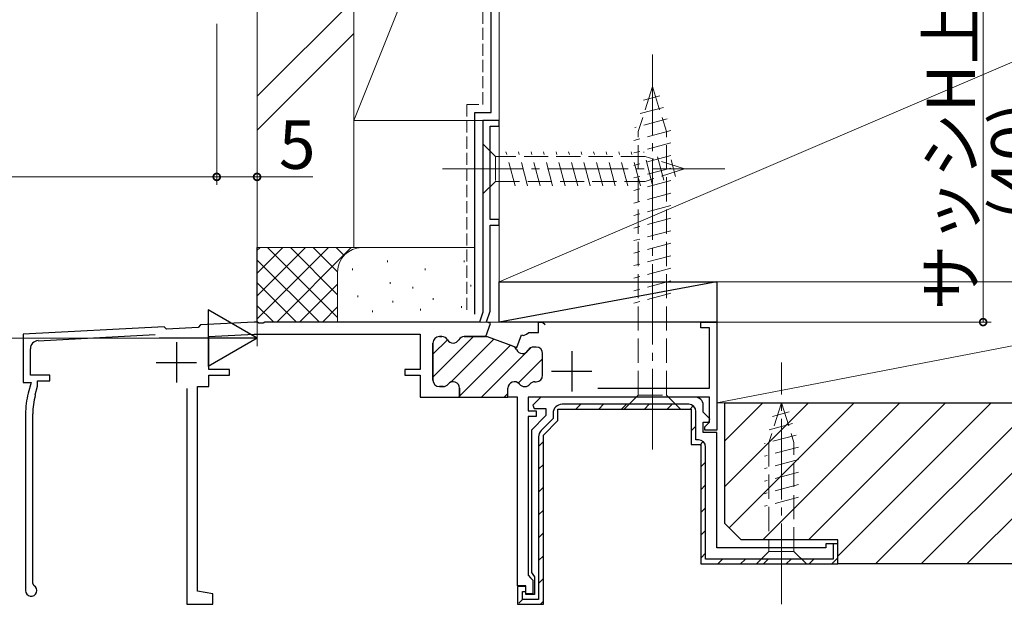
# Model space of a CAD drawing. Extents: x 0 to 3990, y 0 to 6413.
# Drawn here: x 2742 to 2864, y 173 to 246 of the extents above; entities that cross this region are included whole.
import ezdxf

# ---------------------------------------------------------------- set-up
doc = ezdxf.new("R2010")
doc.units = 0
doc.linetypes.add('YCENTER_1', pattern=[13, 10, -1, 1, -1])
doc.linetypes.add('YHIDDEN_1', pattern=[4, 3, -1])
for name, color, linetype, lineweight in [('YKK_11', 7, 'CONTINUOUS', 30), ('YKK_13', 4, 'CONTINUOUS', 13), ('YKK_D', 6, 'CONTINUOUS', 13), ('YSS_K', 3, 'CONTINUOUS', 13)]:
    doc.layers.add(name, color=color, linetype=linetype, lineweight=lineweight)
doc.styles.get("Standard").update_dxf_attribs({"font": 'txt', "bigfont": 'BIGFONT'})

msp = doc.modelspace()

# ---------------------------------------------------------------- linework, layer by layer
at = {"layer": 'YKK_11', "color": 0, "linetype": 'ByBlock', "lineweight": -2, "ltscale": 0.5}
for p, q in [((2801, 233.04), (2799, 233.04)), ((2799, 233.04), (2799, 209.26)), ((2799.9, 220.74), (2799.9, 232.34)), ((2799.9, 232.34), (2801, 232.34)), ((2801, 232.34), (2801, 233.04)), ((2801, 220.74), (2799.9, 220.74)), ((2799.9, 209.39), (2799.9, 220.04)), ((2799.9, 220.04), (2801, 220.04)), ((2801, 220.04), (2801, 220.74)), ((2799, 209.26), (2798.56, 208.04)), ((2799.42, 208.06), (2799.9, 209.39)), ((2764, 207.69), (2763.68, 207.37)), ((2770.62, 208.04), (2764, 207.69)), ((2771.04, 208.04), (2770.62, 208.04)), ((2771.23, 207.92), (2771.04, 208.04)), ((2771.77, 207.92), (2771.23, 207.92)), ((2771.96, 208.04), (2771.77, 207.92)), ((2798.56, 208.04), (2771.96, 208.04)), ((2799.35, 206.27), (2799.93, 207.87)), ((2799.93, 207.87), (2799.42, 208.06)), ((2805.9, 206.74), (2805.9, 208.04)), ((2805.9, 208.04), (2806.4, 208.04)), ((2806.4, 208.04), (2806.7, 207.74)), ((2759.5, 207.46), (2742, 206.54)), ((2742, 206.54), (2742, 200.54)), ((2743.85, 205.73), (2758.38, 206.5)), ((2759.79, 207.17), (2759.5, 207.46)), ((2763.68, 207.37), (2759.79, 207.17)), ((2799.58, 206.19), (2799.35, 206.27)), ((2799.58, 206.19), (2799.35, 206.27)), ((2803.2, 204.87), (2803.79, 206.47)), ((2803.79, 206.47), (2804.02, 206.38)), ((2804.02, 206.38), (2804.4, 206.55)), ((2804.4, 206.55), (2804.68, 206.74)), ((2804.68, 206.74), (2805.9, 206.74)), ((2792.8, 205.44), (2792.8, 200.84)), ((2793.91, 206.24), (2793.6, 206.24)), ((2799.31, 206.24), (2796.69, 206.24)), ((2802.71, 205.05), (2799.58, 206.19)), ((2802.71, 205.05), (2803.2, 204.87)), ((2742.9, 201.44), (2742.9, 204.74)), ((2805.6, 204.94), (2805.29, 204.94)), ((2805.6, 204.94), (2805.29, 204.94)), ((2806.4, 201.44), (2806.4, 204.14)), ((2806.4, 201.44), (2806.4, 204.14)), ((2745.3, 201.44), (2742.9, 201.44)), ((2745.3, 200.74), (2745.3, 201.44)), ((2742, 200.54), (2742.99, 200.54)), ((2742.99, 200.54), (2742.64, 199.23)), ((2743.8, 200.08), (2743.8, 200.74)), ((2743.8, 200.74), (2745.3, 200.74)), ((2805.45, 200.64), (2805.6, 200.64)), ((2805.45, 200.64), (2805.6, 200.64)), ((2743.51, 199), (2743.8, 200.08)), ((2793.6, 200.04), (2794.05, 200.04)), ((2796.1, 199.84), (2796.1, 198.74)), ((2802.1, 198.74), (2802.1, 199.84)), ((2802.1, 198.74), (2802.1, 199.84)), ((2802.1, 198.74), (2802.1, 199.84)), ((2804.15, 200.04), (2804.2, 200.04)), ((2804.15, 200.04), (2804.2, 200.04)), ((2796.1, 198.74), (2802.1, 198.74)), ((2742.3, 196.64), (2742.3, 174.74)), ((2743.2, 175.6), (2743.2, 196.64)), ((2806.5, 194.02), (2808.3, 195.82)), ((2806.5, 173.04), (2806.5, 194.02)), ((2743.35, 175.34), (2743.2, 175.6))]:
    msp.add_line(p, q, dxfattribs=at)
at = {"layer": 'YKK_11', "color": 0, "linetype": 'ByBlock', "lineweight": 30, "ltscale": 0.5}
for p, q in [((2826, 207.34), (2826, 208.04)), ((2826, 208.04), (2828, 208.04)), ((2828, 208.04), (2828, 194.64)), ((2765, 206.24), (2770.66, 206.54)), ((2770.66, 206.54), (2791.2, 206.54)), ((2791.2, 206.54), (2791.2, 202.14)), ((2827.1, 207.34), (2826, 207.34)), ((2827.1, 199.84), (2827.1, 207.34)), ((2765, 202.14), (2765, 206.24)), ((2792.8, 200.84), (2792.8, 205.44)), ((2793.6, 206.24), (2793.91, 206.24)), ((2796.69, 206.24), (2799.31, 206.24)), ((2767.6, 202.14), (2765, 202.14)), ((2765, 200.04), (2765, 201.44)), ((2765, 201.44), (2767.6, 201.44)), ((2767.6, 201.44), (2767.6, 202.14)), ((2791.2, 202.14), (2789.3, 202.14)), ((2789.3, 202.14), (2789.3, 201.44)), ((2789.3, 201.44), (2791.2, 201.44)), ((2791.2, 201.44), (2791.2, 198.74)), ((2762.3, 199.79), (2762.3, 173.04)), ((2763.6, 174.67), (2763.6, 200.04)), ((2763.6, 200.04), (2765, 200.04)), ((2794.05, 200.04), (2793.6, 200.04)), ((2796.1, 198.74), (2796.1, 199.84)), ((2802.1, 198.74), (2802.1, 199.84)), ((2813.22, 199.84), (2827.1, 199.84)), ((2791.2, 198.74), (2796.1, 198.74)), ((2803.3, 198.74), (2802.1, 198.74)), ((2803.3, 175.34), (2803.3, 198.74)), ((2827.1, 198.74), (2804.6, 198.74)), ((2804.6, 198.74), (2804.6, 197.04)), ((2806.18, 198.74), (2805.17, 197.73)), ((2805.17, 197.73), (2805.33, 197.34)), ((2825.3, 198.74), (2806.18, 198.74)), ((2824.5, 197.84), (2808.8, 197.84)), ((2826.3, 196.86), (2826.3, 197.74)), ((2827.1, 195.64), (2827.1, 198.74)), ((2804.6, 197.04), (2805.6, 197.04)), ((2805.33, 197.34), (2806.8, 197.34)), ((2805.6, 197.04), (2805.6, 196.34)), ((2806.8, 197.34), (2806.8, 196.44)), ((2807.7, 196.74), (2807.7, 196.07)), ((2808.3, 195.82), (2808.3, 197.24)), ((2808.3, 197.24), (2824.8, 197.24)), ((2808.3, 195.82), (2808.3, 197.24)), ((2808.3, 197.24), (2824.8, 197.24)), ((2824.8, 197.24), (2824.8, 192.84)), ((2824.8, 197.24), (2824.8, 192.84)), ((2825.4, 193.44), (2825.4, 196.94)), ((2827.14, 196.03), (2826.3, 196.86)), ((2805.6, 196.34), (2804.6, 196.34)), ((2804.6, 196.34), (2804.6, 176.64)), ((2806.8, 196.44), (2805, 194.64)), ((2807.7, 196.07), (2806.22, 194.59)), ((2806.5, 194.02), (2808.3, 195.82)), ((2806.5, 194.02), (2808.3, 195.82)), ((2806.5, 194.02), (2808.3, 195.82)), ((2826.3, 194.34), (2826.3, 195.64)), ((2826.3, 195.64), (2826.98, 195.64)), ((2826.5, 195.04), (2826.8, 195.34)), ((2826.8, 195.34), (2827.1, 195.64)), ((2826.98, 195.64), (2827.14, 196.03)), ((2805, 194.64), (2805, 177)), ((2828, 194.34), (2826.3, 194.34)), ((2826.5, 194.64), (2826.5, 195.04)), ((2828, 194.64), (2826.5, 194.64)), ((2828, 180.04), (2828, 194.34)), ((2805.9, 193.81), (2805.9, 173.64)), ((2806.5, 173.04), (2806.5, 194.02)), ((2825.7, 193.44), (2825.4, 193.44)), ((2824.8, 192.84), (2826, 192.84)), ((2824.8, 192.84), (2826, 192.84)), ((2826, 192.84), (2826, 178.04)), ((2826, 192.84), (2826, 178.04)), ((2826.6, 178.64), (2826.6, 192.54)), ((2841.5, 180.04), (2828, 180.04)), ((2843, 180.54), (2841.5, 180.54)), ((2841.5, 180.54), (2841.5, 180.04)), ((2843, 180.54), (2842.4, 180.54)), ((2842.4, 180.54), (2842.4, 178.64)), ((2843, 178.04), (2843, 180.54)), ((2843, 178.04), (2843, 180.54)), ((2842.4, 178.64), (2826.6, 178.64)), ((2805, 177), (2805.2, 176.72)), ((2826, 178.04), (2843, 178.04)), ((2826, 178.04), (2843, 178.04)), ((2804.6, 176.64), (2804.9, 176.34)), ((2804.9, 176.34), (2805.2, 176.04)), ((2805.2, 176.72), (2805.4, 176.44)), ((2805.2, 176.04), (2805.2, 174.34)), ((2805.4, 176.44), (2805.4, 174.24)), ((2765.5, 174.34), (2763.6, 174.67)), ((2804.3, 175.34), (2803.3, 175.34)), ((2804.3, 175.24), (2803.3, 175.24)), ((2803.3, 175.24), (2803.3, 173.04)), ((2804.3, 175.24), (2803.3, 175.24)), ((2803.3, 175.24), (2803.3, 173.04)), ((2803.9, 173.64), (2803.9, 174.64)), ((2803.9, 174.64), (2804.3, 174.64)), ((2804.3, 174.34), (2804.3, 175.34)), ((2804.3, 174.24), (2804.3, 175.24)), ((2804.3, 174.64), (2804.3, 175.24)), ((2765.5, 173.04), (2765.5, 174.34)), ((2805.9, 173.64), (2803.9, 173.64)), ((2805.2, 174.34), (2804.3, 174.34)), ((2805.4, 174.24), (2804.3, 174.24)), ((2762.3, 173.04), (2765.5, 173.04)), ((2803.3, 173.04), (2806.5, 173.04)), ((2803.3, 173.04), (2806.5, 173.04))]:
    msp.add_line(p, q, dxfattribs=at)
at = {"layer": 'YKK_11', "color": 2, "ltscale": 0.5}
for p, q in [((2761, 205.54), (2761, 200.54)), ((2810, 204.44), (2810, 199.44)), ((2758.5, 203.04), (2763.5, 203.04)), ((2807.5, 201.94), (2812.5, 201.94))]:
    msp.add_line(p, q, dxfattribs=at)
at = {"layer": 'YKK_11', "color": 0, "lineweight": 13}
for p, q in [((2792.8, 201.21), (2797.83, 206.24)), ((2792.8, 204.04), (2794.6, 205.84)), ((2795, 200.58), (2800.33, 205.92)), ((2795.98, 198.74), (2802.41, 205.16)), ((2798.81, 198.74), (2804.35, 204.28)), ((2804.56, 204.48), (2804.93, 204.85)), ((2803.38, 200.48), (2806.4, 203.5)), ((2801.64, 198.74), (2802.1, 199.2)), ((2810.53, 197.24), (2811.13, 197.84)), ((2813.36, 197.24), (2813.96, 197.84)), ((2816.19, 197.24), (2816.79, 197.84)), ((2819.02, 197.24), (2819.62, 197.84)), ((2821.85, 197.24), (2822.45, 197.84)), ((2824.64, 197.2), (2825.07, 197.64)), ((2824.8, 194.54), (2825.4, 195.14)), ((2805.9, 192.61), (2806.5, 193.21)), ((2825.88, 192.78), (2826.3, 193.21)), ((2826, 190.08), (2826.6, 190.68)), ((2805.9, 189.78), (2806.5, 190.38)), ((2805.9, 186.95), (2806.5, 187.55)), ((2826, 187.25), (2826.6, 187.85)), ((2805.9, 184.12), (2806.5, 184.72)), ((2826, 184.42), (2826.6, 185.02)), ((2805.9, 181.3), (2806.5, 181.9)), ((2826, 181.6), (2826.6, 182.2)), ((2805.9, 178.47), (2806.5, 179.07)), ((2826, 178.77), (2826.6, 179.37)), ((2828.1, 178.04), (2828.7, 178.64)), ((2830.93, 178.04), (2831.53, 178.64)), ((2833.76, 178.04), (2834.36, 178.64)), ((2836.59, 178.04), (2837.19, 178.64)), ((2839.42, 178.04), (2840.02, 178.64)), ((2842.24, 178.04), (2843, 178.8)), ((2805.9, 175.64), (2806.5, 176.24)), ((2803.45, 173.18), (2803.9, 173.64)), ((2806.15, 173.06), (2806.48, 173.39))]:
    msp.add_line(p, q, dxfattribs=at)
at = {"layer": 'YKK_11', "color": 0, "linetype": 'ByBlock', "lineweight": -2, "ltscale": 0.5}
for centre, radius, start, end in [((2743.9, 204.74), 1, 93, 180), ((2793.6, 205.44), 0.8, 90, 180), ((2793.91, 205.44), 0.8, 30, 90), ((2795.3, 206.24), 0.8, 210, 330), ((2796.69, 205.44), 0.8, 90, 150), ((2799.31, 205.44), 0.8, 70, 90), ((2802.43, 204.3), 0.8, 23.4965, 70), ((2802.43, 204.3), 0.8, 23.4965, 70), ((2803.9, 204.94), 0.8, 203.4965, 330), ((2803.9, 204.94), 0.8, 203.4965, 330), ((2805.29, 204.14), 0.8, 90, 150), ((2805.29, 204.14), 0.8, 90, 150), ((2805.6, 204.14), 0.8, 0, 90), ((2805.6, 204.14), 0.8, 0, 90), ((2805.6, 201.44), 0.8, 270, 360), ((2805.6, 201.44), 0.8, 270, 360), ((2793.6, 200.84), 0.8, 180, 270), ((2794.05, 200.84), 0.8, 270, 321.3178), ((2795.3, 199.84), 0.8, 0, 141.3178), ((2802.9, 199.84), 0.8, 38.6822, 180), ((2802.9, 199.84), 0.8, 38.6822, 180), ((2804.15, 200.84), 0.8, 218.6822, 270), ((2804.15, 200.84), 0.8, 218.6822, 270), ((2804.2, 200.84), 0.8, 270, 321.3178), ((2804.2, 200.84), 0.8, 270, 321.3178), ((2805.45, 199.84), 0.8, 90, 141.3178), ((2805.45, 199.84), 0.8, 90, 141.3178), ((2752.3, 196.64), 10, 165, 180), ((2752.3, 196.64), 9.1, 165, 180), ((2743, 174.74), 0.7, 180, 60)]:
    msp.add_arc(centre, radius, start, end, dxfattribs=at)
at = {"layer": 'YKK_11', "color": 0, "linetype": 'ByBlock', "lineweight": 30, "ltscale": 0.5}
for centre, radius, start, end in [((2793.6, 205.44), 0.8, 90, 180), ((2793.91, 205.44), 0.8, 30, 90), ((2795.3, 206.24), 0.8, 210, 330), ((2796.69, 205.44), 0.8, 90, 150), ((2799.31, 205.44), 0.8, 70, 90), ((2799.31, 205.44), 0.8, 70, 90), ((2793.6, 200.84), 0.8, 180, 270), ((2794.05, 200.84), 0.8, 270, 321.3178), ((2795.3, 199.84), 0.8, 0, 141.3178), ((2808.8, 196.74), 1.1, 90, 180), ((2824.5, 196.94), 0.9, 0, 90), ((2825.3, 197.74), 1, 0, 90), ((2807, 193.81), 1.1, 135, 180), ((2825.7, 192.54), 0.9, 0, 90)]:
    msp.add_arc(centre, radius, start, end, dxfattribs=at)
at = {"layer": 'YKK_13', "linetype": 'YCENTER_1'}
for p, q in [((2820, 192.24), (2820, 242.24)), ((2794, 227.04), (2829, 227.04)), ((2836, 173.04), (2836, 203.04))]:
    msp.add_line(p, q, dxfattribs=at)
at = {"layer": 'YKK_13', "linetype": 'YHIDDEN_1'}
for p, q in [((2820, 237.24), (2818.25, 231.69)), ((2820, 237.24), (2821.75, 231.69)), ((2820.94, 236.09), (2818.89, 235.54)), ((2821.39, 234.66), (2818.36, 233.85)), ((2821.84, 233.23), (2817.82, 232.15)), ((2822.3, 231.8), (2817.7, 230.57)), ((2818.25, 198.99), (2818.25, 231.69)), ((2821.75, 198.99), (2821.75, 231.69)), ((2799, 230.14), (2799, 223.94)), ((2799, 230.14), (2800.55, 228.59)), ((2822.3, 230.25), (2817.7, 229.01)), ((2819.09, 228.59), (2800.55, 228.59)), ((2800.55, 228.59), (2800.55, 225.49)), ((2802.98, 224.94), (2801.85, 229.14)), ((2804.53, 224.94), (2803.41, 229.14)), ((2806.08, 224.94), (2804.96, 229.14)), ((2807.64, 224.94), (2806.51, 229.14)), ((2809.19, 224.94), (2808.07, 229.14)), ((2810.74, 224.94), (2809.62, 229.14)), ((2812.3, 224.94), (2811.17, 229.14)), ((2813.85, 224.94), (2812.72, 229.14)), ((2815.4, 224.94), (2814.28, 229.14)), ((2816.96, 224.94), (2815.83, 229.14)), ((2818.51, 224.94), (2817.38, 229.14)), ((2822.3, 228.69), (2817.7, 227.46)), ((2819.99, 225.2), (2818.94, 229.14)), ((2824, 227.04), (2819.09, 228.59)), ((2821.42, 225.65), (2820.61, 228.68)), ((2822.3, 227.14), (2817.7, 225.91)), ((2824, 227.04), (2819.09, 225.49)), ((2822.86, 226.1), (2822.31, 228.15)), ((2799, 223.94), (2800.55, 225.49)), ((2800.55, 225.49), (2819.09, 225.49)), ((2822.3, 225.59), (2817.7, 224.35)), ((2822.3, 224.03), (2817.7, 222.8)), ((2822.3, 222.48), (2817.7, 221.25)), ((2822.3, 220.93), (2817.7, 219.7)), ((2822.3, 219.37), (2817.7, 218.14)), ((2822.3, 217.82), (2817.7, 216.59)), ((2822.3, 216.27), (2817.7, 215.04)), ((2822.3, 214.72), (2817.7, 213.48)), ((2822.3, 213.16), (2817.7, 211.93)), ((2822.3, 211.61), (2817.7, 210.38)), ((2816.5, 197.24), (2818.25, 198.99)), ((2818.25, 198.99), (2821.75, 198.99)), ((2823.5, 197.24), (2821.75, 198.99)), ((2836, 198.04), (2834.45, 193.12)), ((2836, 198.04), (2837.55, 193.12)), ((2816.5, 197.24), (2823.5, 197.24)), ((2836.94, 196.89), (2834.89, 196.34)), ((2837.39, 195.46), (2834.36, 194.65)), ((2837.84, 194.03), (2833.9, 192.97)), ((2834.45, 193.12), (2834.45, 179.59)), ((2837.55, 179.59), (2837.55, 193.12)), ((2838.1, 192.54), (2833.9, 191.42)), ((2838.1, 190.99), (2833.9, 189.87)), ((2838.1, 189.44), (2833.9, 188.31)), ((2838.1, 187.89), (2833.9, 186.76)), ((2838.1, 186.33), (2833.9, 185.21)), ((2832.9, 178.04), (2834.45, 179.59)), ((2834.45, 179.59), (2837.55, 179.59)), ((2839.1, 178.04), (2837.55, 179.59)), ((2832.9, 178.04), (2839.1, 178.04))]:
    msp.add_line(p, q, dxfattribs=at)
at = {"layer": 'YKK_D'}
for p, q in [((2861, 208.04), (2861, 248.04)), ((2766, 245.04), (2766, 225.04)), ((2766, 245.04), (2766, 225.04)), ((2771, 245.04), (2771, 225.04)), ((2771, 245.04), (2771, 205.04)), ((2666, 226.04), (2766, 226.04)), ((2766, 226.04), (2771, 226.04)), ((2771, 226.04), (2777.9, 226.04)), ((2771.99, 208.04), (2862, 208.04)), ((2764, 206.04), (2178, 206.04))]:
    msp.add_line(p, q, dxfattribs=at)
at = {"layer": 'YKK_D', "lineweight": -2}
for p, q in [((2771, 206.04), (2764.94, 209.54)), ((2764.94, 209.54), (2764.94, 202.54)), ((2771, 206.04), (2758.88, 206.04)), ((2771, 206.04), (2764.94, 202.54))]:
    msp.add_line(p, q, dxfattribs=at)
at = {"layer": 'YKK_D', "linetype": 'ByBlock', "const_width": 0.85}
for points in [[(2765.89, 226.04, 1), (2766.11, 226.04, 1)], [(2766.11, 226.04, 1), (2765.89, 226.04, 1)], [(2770.89, 226.04, 1), (2771.11, 226.04, 1)], [(2861, 208.14, 1), (2861, 207.93, 1)]]:
    msp.add_lwpolyline(points, format="xyb", close=True, dxfattribs=at)
at = {"layer": 'YSS_K'}
for p, q in [((2771, 217.28), (2771, 352.54)), ((2783, 217.28), (2783, 352.54)), ((2783, 278.04), (2783, 233.04)), ((2801, 278.04), (2783, 233.04)), ((2801, 233.04), (2801, 278.04)), ((2801, 258.04), (2801, 213.04)), ((2906, 258.04), (2801, 213.04)), ((2783, 233.04), (2801, 233.04)), ((2801, 213.04), (2906, 213.04)), ((2906, 213.04), (2828, 213.04)), ((2828, 213.04), (2828, 198.04)), ((2828, 198.04), (2906, 213.04)), ((2828, 198.04), (2906, 198.04))]:
    msp.add_line(p, q, dxfattribs=at)
at = {"layer": 'YSS_K', "linetype": 'YHIDDEN_1', "lineweight": 13, "ltscale": 0.5}
for p, q in [((2799, 235.04), (2799, 285.04)), ((2796.99, 235.04), (2796.99, 209.04)), ((2796.99, 235.04), (2799, 235.04))]:
    msp.add_line(p, q, dxfattribs=at)
at = {"layer": 'YSS_K', "linetype": 'ByBlock', "lineweight": -2, "ltscale": 0.5}
for p, q in [((2800, 234.04), (2800, 284.04)), ((2797.99, 209.04), (2797.99, 234.04)), ((2797.99, 234.04), (2800, 234.04)), ((2801, 208.04), (2801, 213.04)), ((2801, 213.04), (2828, 213.04)), ((2828, 213.04), (2801, 208.04)), ((2828, 213.04), (2828, 208.04)), ((2828, 208.04), (2801, 208.04)), ((2829, 198.04), (2928, 198.04)), ((2829, 183.04), (2829, 198.04)), ((2831, 181.04), (2829, 183.04)), ((2843, 181.04), (2831, 181.04)), ((2843, 178.04), (2843, 181.04)), ((2926, 178.04), (2843, 178.04))]:
    msp.add_line(p, q, dxfattribs=at)
at = {"layer": 'YSS_K', "linetype": 'Continuous', "lineweight": 13, "ltscale": 0.5}
for p, q in [((2783, 248.06), (2771, 236.06)), ((2771, 231.82), (2783, 243.82)), ((2782.99, 217.28), (2770.99, 217.28)), ((2770.99, 217.28), (2770.99, 208.04)), ((2783.99, 217.28), (2770.99, 217.28)), ((2770.99, 208.42), (2779.85, 217.28)), ((2770.99, 211.25), (2777.02, 217.28)), ((2770.99, 214.07), (2774.2, 217.28)), ((2770.99, 216.9), (2771.37, 217.28)), ((2772.31, 217.28), (2780.99, 208.59)), ((2773.44, 208.04), (2782.68, 217.28)), ((2775.14, 217.28), (2780.99, 211.42)), ((2777.97, 217.28), (2780.99, 214.25)), ((2780.79, 217.28), (2781.78, 216.29)), ((2782.99, 217.28), (2797.99, 217.28)), ((2783.62, 217.28), (2783.64, 217.26)), ((2797.99, 217.28), (2783.99, 217.28)), ((2770.99, 215.76), (2778.72, 208.04)), ((2787.16, 215.47), (2787.16, 215.67)), ((2796.67, 215.47), (2796.67, 215.67)), ((2780.99, 214.28), (2780.99, 208.04)), ((2782.82, 214.47), (2782.82, 214.67)), ((2791.84, 214.47), (2791.84, 214.67)), ((2770.99, 212.93), (2775.89, 208.04)), ((2776.27, 208.04), (2780.99, 212.76)), ((2787.5, 212.8), (2787.5, 213)), ((2790.29, 212.2), (2790.29, 212.4)), ((2797.5, 212.47), (2797.5, 212.67)), ((2783.49, 211.13), (2783.49, 211.33)), ((2770.99, 210.1), (2773.06, 208.04)), ((2779.1, 208.04), (2780.99, 209.93)), ((2787.83, 210.47), (2787.83, 210.67)), ((2792.84, 210.8), (2792.84, 211)), ((2796.33, 209.8), (2796.33, 210)), ((2785.32, 209.28), (2785.32, 209.48)), ((2791.25, 209.49), (2791.25, 209.69)), ((2829.02, 187.69), (2839.37, 198.04)), ((2829.02, 193.35), (2833.71, 198.04)), ((2829.52, 182.54), (2845.02, 198.04)), ((2833.68, 181.04), (2850.68, 198.04)), ((2839.34, 181.04), (2856.34, 198.04)), ((2843.02, 179.06), (2862, 198.04)), ((2847.65, 178.04), (2867.65, 198.04)), ((2853.31, 178.04), (2873.31, 198.04)), ((2858.97, 178.04), (2878.97, 198.04))]:
    msp.add_line(p, q, dxfattribs=at)
msp.add_arc((2783.99, 214.28), 3, 90, 180, dxfattribs=at)

# ---------------------------------------------------------------- texts
at = {"layer": 'YKK_D'}
for s, p in [('サッシH上から', (2860, 209.48)), ('(40)', (2868, 220.68))]:
    msp.add_text(s, height=6, rotation=90, dxfattribs=at).set_placement(p)
msp.add_text('5', height=6, dxfattribs=at).set_placement((2773.7, 227.04))

doc.saveas('drawing.dxf')
